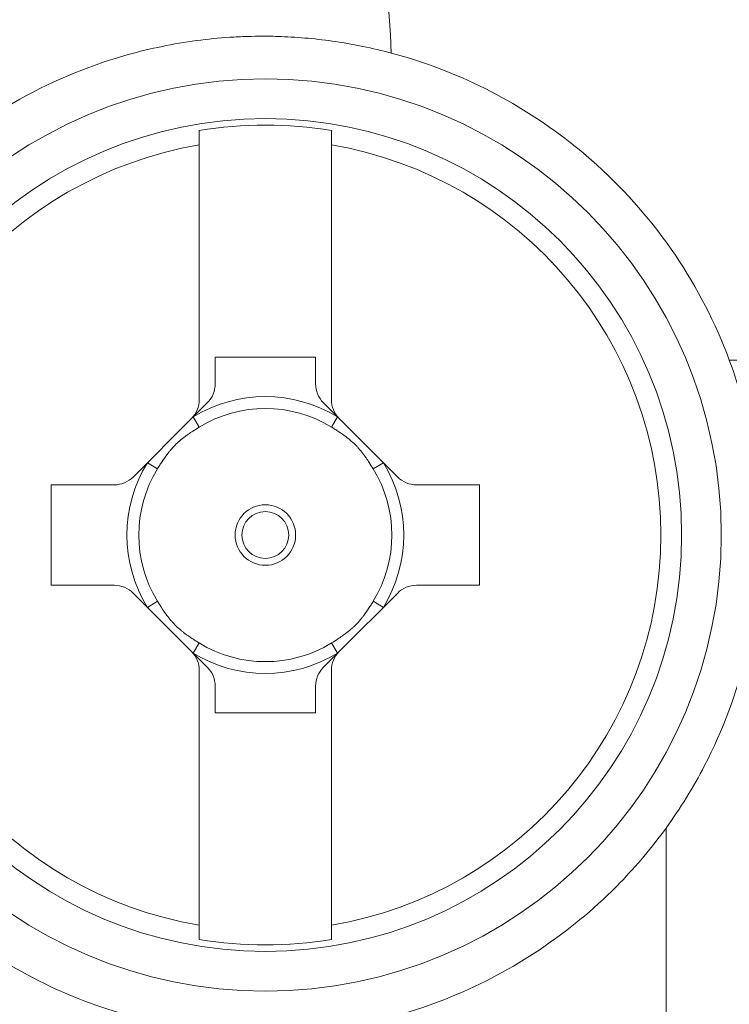
# Model space of a CAD drawing. Units: inches. Extents: x 0.1 to 10.9, y 0.1 to 8.4.
# Drawn here: x 5.8 to 5.9, y 5 to 5 of the extents above; entities that cross this region are included whole.
import ezdxf

# ---------------------------------------------------------------- set-up
doc = ezdxf.new("R2010")
doc.units = ezdxf.units.IN
doc.header["$MEASUREMENT"] = 0
doc.layers.add('Visible (ANSI)', color=7, linetype='Continuous', lineweight=5)
doc.layers.add('Visible Narrow (ANSI)', color=7, linetype='Continuous', lineweight=5)

msp = doc.modelspace()

# ---------------------------------------------------------------- linework, layer by layer
at = {"layer": 'Visible (ANSI)'}
for p, q in [((5.844518143644507, 5.029502591241373), (5.844518143644507, 5.008411032887572)), ((5.855455643644509, 5.008411032887572), (5.855455643644509, 5.029502591241373)), ((5.845830643644507, 5.009723532887572), (5.845830643644507, 5.011934628219879)), ((5.845830643644507, 5.011934628219879), (5.854143143644508, 5.011934628219879)), ((5.854143143644508, 5.011934628219879), (5.854143143644508, 5.009723532887572)), ((5.843877439728353, 5.006864236803726), (5.845189939728353, 5.008176736803726)), ((5.854783847560661, 5.008176736803726), (5.856096347560661, 5.006864236803726)), ((5.839033847560664, 5.002020644636036), (5.843877439728353, 5.006864236803726)), ((5.856096347560661, 5.006864236803726), (5.860939939728353, 5.002020644636036)), ((5.832268143644507, 4.99306744071988), (5.832268143644507, 5.00137994071988)), ((5.832268143644507, 5.00137994071988), (5.837487051476816, 5.00137994071988)), ((5.862486735812199, 5.00137994071988), (5.867705643644509, 5.00137994071988)), ((5.867705643644509, 5.001379940719879), (5.867705643644509, 4.99306744071988)), ((5.837487051476816, 4.99306744071988), (5.832268143644507, 4.99306744071988)), ((5.843877439728355, 4.987583144636034), (5.839033847560664, 4.992426736803726)), ((5.860939939728353, 4.992426736803726), (5.856096347560661, 4.987583144636034)), ((5.867705643644509, 4.99306744071988), (5.862486735812199, 4.99306744071988)), ((5.845189939728353, 4.986270644636036), (5.843877439728353, 4.987583144636036)), ((5.856096347560661, 4.987583144636036), (5.854783847560661, 4.986270644636034)), ((5.844518143644507, 4.986036348552191), (5.844518143644507, 4.964944790198386)), ((5.855455643644509, 4.964944790198386), (5.855455643644509, 4.986036348552191)), ((5.845830643644507, 4.98251275321988), (5.845830643644507, 4.98472384855219)), ((5.854143143644508, 4.98472384855219), (5.854143143644508, 4.98251275321988)), ((5.854143143644508, 4.98251275321988), (5.845830643644507, 4.98251275321988))]:
    msp.add_line(p, q, dxfattribs=at)
for radius in [0.037734624913197, 0.034453125]:
    msp.add_circle((5.849986893644508, 4.997223690719881), radius, dxfattribs=at)
for centre, radius, start, end in [((5.849986893644508, 4.997223690719881), 0.0339144283559449, 80.7204589734258, 99.27954103009144), ((5.843643143644507, 5.009723532887572), 0.0021875, 315, 0), ((5.856330643644509, 5.009723532887572), 0.0021875, 180, 225), ((5.843643143644507, 4.98472384855219), 0.0021875, 0, 44.99999999999999), ((5.856330643644509, 4.98472384855219), 0.0021875, 135, 180), ((5.849986893644508, 4.997223690719881), 0.0339144283559448, 260.7204589699086, 279.2795410265742)]:
    msp.add_arc(centre, radius, start, end, dxfattribs=at)
for points, knots in [([(5.860413583462476, 5.037097872589606), (5.859633917801437, 5.037305986738806), (5.858848882578429, 5.037491036155638), (5.85656128277828, 5.037960116006616), (5.855050456287544, 5.038183250429433), (5.852788295613707, 5.038390770445911), (5.852042598605576, 5.038438800860344), (5.850856924717508, 5.038483026502491), (5.850417156533058, 5.038492400274828), (5.849591327852261, 5.038496843561349), (5.849205268461687, 5.038493510341016), (5.848342387363084, 5.03847398846196), (5.847865774276979, 5.038454944250577), (5.846475724084038, 5.038375325303968), (5.845564350914638, 5.038292669861801), (5.842735144349028, 5.037941236250955), (5.840832564377311, 5.037567796671092), (5.835741627053722, 5.036190738762131), (5.832610136943353, 5.03492382361588), (5.829652855991303, 5.033273682666451)], [0, 0, 0, 0, 0.0292775384678161, 0.0292775384678161, 0.0848369880217717, 0.0848369880217717, 0.1121089339458507, 0.1121089339458507, 0.128190094492773, 0.128190094492773, 0.1423201086716892, 0.1423201086716892, 0.1597956502426272, 0.1597956502426272, 0.1933616436384054, 0.1933616436384054, 0.2644763229924489, 0.2644763229924489, 0.3870123227629396, 0.3870123227629396, 0.3870123227629396, 0.3870123227629396]), ([(5.888388147369332, 5.011700893966254), (5.887245951900174, 5.0147628780177), (5.885744884580812, 5.01767094618042), (5.882056238159085, 5.023124125637297), (5.879876393641715, 5.025628183846802), (5.876844294430166, 5.028371357811501), (5.876242208088132, 5.028885275014256), (5.875491586284079, 5.029489605728297), (5.875356115436058, 5.029597275431348), (5.870822097759141, 5.033154524880893), (5.865780929860628, 5.035665180622872), (5.860413583462477, 5.037097872589606)], [0, 0, 0, 0, 0.1160863607159146, 0.1160863607159146, 0.2347436548614663, 0.2347436548614663, 0.2632729390808659, 0.2632729390808659, 0.2695192254909831, 0.2695192254909831, 0.4713475255723317, 0.4713475255723317, 0.4713475255723317, 0.4713475255723317]), ([(5.829652861541231, 5.033273699900242), (5.826220681241466, 5.031358572486436), (5.823088383239709, 5.02895005926329), (5.816859464309418, 5.02266019618863), (5.813716596304375, 5.018063983243203), (5.809531122463594, 5.007943152413844), (5.808489772370068, 5.002418248493947), (5.808489772370068, 4.992029132945813), (5.809531122463594, 4.986504229025918), (5.813716596304375, 4.976383398196559), (5.816859464309418, 4.97178718525113), (5.824193522988347, 4.964381369669291), (5.828931804593247, 4.96115266278), (5.839237102669502, 4.956920934071372), (5.844802815700728, 4.955916097677481), (5.855196475315219, 4.955974675426729), (5.860750485925652, 4.957050590482514), (5.870984795896451, 4.961393117940465), (5.87566552279266, 4.964660372446235), (5.880699129046492, 4.969849100683587), (5.881976073378531, 4.971358276468372), (5.883154461273579, 4.972983073784869)], [0.9854355938649382, 0.9854355938649382, 0.9854355938649382, 0.9854355938649382, 1.11934024463597, 1.11934024463597, 1.300288954297172, 1.300288954297172, 1.481237663958374, 1.481237663958374, 1.662186373619577, 1.662186373619577, 1.843135083280778, 1.843135083280778, 2.032901267569855, 2.032901267569855, 2.222667451858935, 2.222667451858935, 2.413367214886159, 2.413367214886159, 2.604066977913384, 2.604066977913384, 2.672692697248935, 2.672692697248935, 2.672692697248935, 2.672692697248935]), ([(5.844518143644507, 5.029502591241373), (5.844518143644507, 5.029665397748472), (5.844518143644507, 5.029816591228108), (5.844518143644507, 5.030224253602094), (5.844518143644507, 5.030493255823753), (5.844518143644507, 5.030694293106871)], [0.2593883966958939, 0.2593883966958939, 0.2593883966958939, 0.2593883966958939, 0.2659595540255926, 0.2659595540255926, 0.2793910723198704, 0.2793910723198704, 0.2793910723198704, 0.2793910723198704]), ([(5.855455643644509, 5.029502591241373), (5.855455643644509, 5.029665397748472), (5.855455643644509, 5.029816591228108), (5.855455643644509, 5.030224253603101), (5.855455643644509, 5.03049325582569), (5.855455643644509, 5.030694293109091)], [-0.0441433603977291, -0.0441433603977291, -0.0441433603977291, -0.0441433603977291, -0.0375722030680312, -0.0375722030680312, -0.0241406847243445, -0.0241406847243445, -0.0241406847243445, -0.0241406847243445]), ([(5.883154461273579, 4.972983073784869), (5.884342311567811, 4.974620918147139), (5.885408969177806, 4.976347710636082), (5.889388238086217, 4.984002261716648), (5.890997520191607, 4.99064762724653), (5.890997520191607, 5.002127973568124), (5.890111591316403, 5.007080705896315), (5.888388147369332, 5.011700893966254)], [1.796194796977939, 1.796194796977939, 1.796194796977939, 1.796194796977939, 1.866455848177753, 1.866455848177753, 2.095528322083751, 2.095528322083751, 2.266365512043143, 2.266365512043143, 2.266365512043143, 2.266365512043143]), ([(5.843877439728353, 5.006864236803726), (5.844073154483981, 5.007059951559355), (5.844241256655548, 5.007306812601415), (5.844464073924169, 5.007846019240641), (5.844518143644507, 5.008138628203535), (5.844518143644507, 5.008411032887572)], [0.0584702213548855, 0.0584702213548855, 0.0584702213548855, 0.0584702213548855, 0.06811530579746, 0.06811530579746, 0.0778184130582538, 0.0778184130582538, 0.0778184130582538, 0.0778184130582538]), ([(5.855455643644509, 5.008411032887572), (5.855455643644509, 5.008138628203535), (5.855509713364847, 5.007846019240641), (5.855732530633467, 5.007306812601415), (5.855900632805034, 5.007059951559355), (5.856096347560661, 5.006864236803726)], [0.0778326669988577, 0.0778326669988577, 0.0778326669988577, 0.0778326669988577, 0.0875357742596516, 0.0875357742596516, 0.0971808587022262, 0.0971808587022262, 0.0971808587022262, 0.0971808587022262]), ([(5.837487051476816, 5.00137994071988), (5.837759748135744, 5.00137994071988), (5.838052701185652, 5.001434102485387), (5.838591615528752, 5.001657139467858), (5.838838048181035, 5.001824845256407), (5.839033847560662, 5.002020644636036)], [0.0392851468471434, 0.0392851468471434, 0.0392851468471434, 0.0392851468471434, 0.0490529444326759, 0.0490529444326759, 0.0587190999470494, 0.0587190999470494, 0.0587190999470494, 0.0587190999470494]), ([(5.860939939728353, 5.002020644636036), (5.861135739107981, 5.001824845256407), (5.861382171760263, 5.001657139467858), (5.861921086103365, 5.001434102485387), (5.862214039153271, 5.00137994071988), (5.8624867358122, 5.00137994071988)], [0.097119839102427, 0.097119839102427, 0.097119839102427, 0.097119839102427, 0.1067859946168005, 0.1067859946168005, 0.116553792202333, 0.116553792202333, 0.116553792202333, 0.116553792202333]), ([(5.839033847560662, 4.992426736803726), (5.838838048181035, 4.992622536183356), (5.838591615528752, 4.992790241971903), (5.838052701185652, 4.993013278954372), (5.837759748135744, 4.99306744071988), (5.837487051476816, 4.99306744071988)], [0.0191985347678797, 0.0191985347678797, 0.0191985347678797, 0.0191985347678797, 0.0288646902822532, 0.0288646902822532, 0.0386324878677857, 0.0386324878677857, 0.0386324878677857, 0.0386324878677857]), ([(5.8624867358122, 4.99306744071988), (5.862214039153271, 4.99306744071988), (5.861921086103365, 4.993013278954372), (5.861382171760263, 4.992790241971903), (5.861135739107981, 4.992622536183355), (5.860939939728353, 4.992426736803726)], [0.1172064511816906, 0.1172064511816906, 0.1172064511816906, 0.1172064511816906, 0.1269742487672231, 0.1269742487672231, 0.1366404042815967, 0.1366404042815967, 0.1366404042815967, 0.1366404042815967]), ([(5.844518143644507, 4.986036348552191), (5.844518143644507, 4.986308753236226), (5.844464073924169, 4.986601362199119), (5.844241256655548, 4.987140568838346), (5.844073154483981, 4.987387429880405), (5.843877439728353, 4.987583144636036)], [0, 0, 0, 0, 0.0097031072607939, 0.0097031072607939, 0.0193481917033685, 0.0193481917033685, 0.0193481917033685, 0.0193481917033685]), ([(5.856096347560661, 4.987583144636036), (5.855900632805034, 4.987387429880405), (5.855732530633467, 4.987140568838346), (5.855509713364847, 4.986601362199119), (5.855455643644509, 4.986308753236226), (5.855455643644509, 4.986036348552191)], [0.136302888353743, 0.136302888353743, 0.136302888353743, 0.136302888353743, 0.1459479727963176, 0.1459479727963176, 0.1556510800571115, 0.1556510800571115, 0.1556510800571115, 0.1556510800571115]), ([(5.844518143644507, 4.964944790198386), (5.844518143644507, 4.964781983691287), (5.844518143644507, 4.964630790211653), (5.844518143644507, 4.964223127837667), (5.844518143644507, 4.963954125616008), (5.844518143644507, 4.963753088332889)], [-0.0441433603977299, -0.0441433603977299, -0.0441433603977299, -0.0441433603977299, -0.0375722030680312, -0.0375722030680312, -0.0241406847737534, -0.0241406847737534, -0.0241406847737534, -0.0241406847737534]), ([(5.855455643644509, 4.96375308833067), (5.855455643644509, 4.963954125614072), (5.855455643644509, 4.964223127836659), (5.855455643644509, 4.964630790211653), (5.855455643644509, 4.964781983691287), (5.855455643644509, 4.964944790198386)], [-0.2793910173555657, -0.2793910173555657, -0.2793910173555657, -0.2793910173555657, -0.265959499011879, -0.265959499011879, -0.2593883416821811, -0.2593883416821811, -0.2593883416821811, -0.2593883416821811])]:
    msp.add_open_spline(points, degree=3, knots=knots, dxfattribs=at)
at = {"layer": 'Visible Narrow (ANSI)'}
for p, q in [((5.888388147369332, 5.011700893966254), (5.904924517719745, 5.011700893966254)), ((5.844004054505447, 5.006990851580839), (5.844515049972748, 5.006156636451273)), ((5.85545873731628, 5.006156636451266), (5.855969732783517, 5.006990851580871)), ((5.841053947913121, 5.002695534391651), (5.840219732783517, 5.003206529858889)), ((5.859754054505499, 5.003206529858889), (5.858919839375894, 5.002695534391651)), ((5.840219732783547, 4.991240851580818), (5.841053947913114, 4.991751847048122)), ((5.859754054505499, 4.991240851580871), (5.858919839375894, 4.991751847048108)), ((5.844004054505499, 4.987456529858889), (5.844515049972736, 4.988290744988495)), ((5.855969732783517, 4.987456529858889), (5.85545873731628, 4.988290744988495)), ((5.883154461273579, 4.287558057654731), (5.883154461273579, 4.972983073784869))]:
    msp.add_line(p, q, dxfattribs=at)
for radius in [0.0025050058944453, 0.0019364895507559]:
    msp.add_circle((5.849986893644508, 4.997223690719881), radius, dxfattribs=at)
for radius, start, end in [(0.0327388858307519, 99.61584532917679, 260.3841546708232), (0.0327388858307519, 279.6158453291756, 80.38415467082325), (0.0114538987007799, 58.51059778422503, 121.489402215772), (0.0104756189606237, 58.51059778422337, 121.4894022157681), (0.0114538987007799, 148.510597784228, 211.4894022157719), (0.0114538987007799, 328.5105977842251, 31.4894022157749), (0.0104756189606237, 148.5105977842286, 211.4894022157746), (0.0104756189606237, 328.5105977842234, 31.48940221577467), (0.0104756189606237, 238.5105977842286, 301.4894022157766), (0.0114538987007799, 238.510597784228, 301.4894022157749)]:
    msp.add_arc((5.849986893644508, 4.997223690719881), radius, start, end, dxfattribs=at)
msp.add_ellipse((5.850112693287889, 5.033439908694808), major_axis=(-0.000191086765342, 0.032811943589158), ratio=0.3164841283778168, start_param=4.822260605858573, end_param=6.264786159441752, dxfattribs=at)
for points, knots in [([(5.851534630269387, 5.0722685762252), (5.851638732634675, 5.072266724857722), (5.851696334861503, 5.072271478795091), (5.851777854672409, 5.072272591339476), (5.851892699780907, 5.072274158691993), (5.852003582703714, 5.072275976320761), (5.852115053101054, 5.072277389210698), (5.852337888879121, 5.072280213659483), (5.852563075204465, 5.072281420439653), (5.852787147890598, 5.072281537743988), (5.853010965597146, 5.072281654914837), (5.853233670114722, 5.072280685386123), (5.853456314181348, 5.072278498959377), (5.853678569734258, 5.072276316347948), (5.853900765972008, 5.072272920944636), (5.854122727748221, 5.072268353466784), (5.854344169178839, 5.072263796696481), (5.854565376795878, 5.072258073392617), (5.854786571615598, 5.072251169864585), (5.85522688940648, 5.072237427471263), (5.855667160106464, 5.072219010732349), (5.85610731604066, 5.072195899970876), (5.856346203358513, 5.072183356989188), (5.856585056024699, 5.072169430642469), (5.856823949186263, 5.072154109268318), (5.857455668596396, 5.072113594046459), (5.858086619670387, 5.072063374720087), (5.858715599739038, 5.07200351381328), (5.859574454707052, 5.071921775392994), (5.860429619350536, 5.071822044555188), (5.861281467923571, 5.071704022461121), (5.861516011830491, 5.071671526822902), (5.861750305855322, 5.071637647192543), (5.861984326994337, 5.071602379019978), (5.862599360663826, 5.071509690326641), (5.863210983006038, 5.071407637390091), (5.863819698213726, 5.071296179542925), (5.864665623409442, 5.071141287731471), (5.865505947426879, 5.070968221731681), (5.866344573940357, 5.070775092820731), (5.868043110560199, 5.070383933559335), (5.869734526287347, 5.069910399105762), (5.871404763045339, 5.069357113060172), (5.871632543054387, 5.069281658188358), (5.871859930921138, 5.069204722607405), (5.872086882710951, 5.069126333343424), (5.872704761203162, 5.068912917797003), (5.87331879311367, 5.06868898170465), (5.873929379251477, 5.068454612541179), (5.874771470510797, 5.068131381776847), (5.875607001569086, 5.067788332767626), (5.876431901977599, 5.06742715378605), (5.878081318053591, 5.066704964280056), (5.879688675637442, 5.065910682806881), (5.881262277295199, 5.065042393925298), (5.881382424149934, 5.064976098762473), (5.881502371332715, 5.064909368986143), (5.881622126723407, 5.06484219900771), (5.883046056893367, 5.064043526327868), (5.884438585033161, 5.063184993497056), (5.885797072967478, 5.062267949312186), (5.885889404874972, 5.062205620868403), (5.885981579660922, 5.062143022325748), (5.886073592264858, 5.062080159207785), (5.886704700627013, 5.061648985241176), (5.887331389294002, 5.061202971134327), (5.887947579016794, 5.06074694640812), (5.888651225600187, 5.060226197313046), (5.88934120337248, 5.059692329886073), (5.890023828248082, 5.059136277276873), (5.890112875271365, 5.059063741347686), (5.890201797132467, 5.058990830914179), (5.890290568303504, 5.058917567833485), (5.891599170021745, 5.057837575397173), (5.892861967928802, 5.056692278891748), (5.894066043562954, 5.055495465282427), (5.895374293180021, 5.05419510598465), (5.896614211468497, 5.052833466404393), (5.897796867566364, 5.051400203031737), (5.898986672366183, 5.04995827613239), (5.90011735450157, 5.048443231715776), (5.901178002027538, 5.046867120754821), (5.902141953833567, 5.045434698606916), (5.903047982502558, 5.043952002970909), (5.903897759143442, 5.04240333098137), (5.90396437067887, 5.042281935059038), (5.904030578743434, 5.042160239012638), (5.904096389651925, 5.042038230073698), (5.904547051957483, 5.041202732874523), (5.904979121364909, 5.040352592693394), (5.905390668217842, 5.039490440884449), (5.905801590168266, 5.038629598187271), (5.906192061470457, 5.037756758885731), (5.906560361581549, 5.036875871431329), (5.906926148799589, 5.036000994227528), (5.907270057388621, 5.035118193650334), (5.907593286978896, 5.034224037518731), (5.907846416196307, 5.033523801374981), (5.908086856599853, 5.032816594019033), (5.908314525356427, 5.032101536640985), (5.908374220544405, 5.031914047214503), (5.908432947164648, 5.031726299689594), (5.908490703945322, 5.031538302019137), (5.908767254373168, 5.030638133491855), (5.90902156711641, 5.029732229384378), (5.909253681110277, 5.028820792239363), (5.909369653841937, 5.028365404549531), (5.90948008541679, 5.027908635719414), (5.909584961571562, 5.027450516305957), (5.909689798388535, 5.026992568727661), (5.909789083952132, 5.026533271581934), (5.90988280522183, 5.026072642187342), (5.909976498973474, 5.025612148040851), (5.910064631699155, 5.02515032243159), (5.910147183214267, 5.024687150672551), (5.91022971720335, 5.0242240772468), (5.910306672351956, 5.023759658234955), (5.910378015306536, 5.02329395626906), (5.910413682914347, 5.023061130544713), (5.910447947805826, 5.022827984161262), (5.910480810896393, 5.022594425334221), (5.910513672499336, 5.022360877079747), (5.910545132428747, 5.022126916410537), (5.910575163248976, 5.021892905937431), (5.91059017833963, 5.021775903190224), (5.910604836169744, 5.021658887996506), (5.9106191647827, 5.021541391391092), (5.910626329044744, 5.021482643452749), (5.910633411003721, 5.021423775161552), (5.91064037024557, 5.021365443635665), (5.910647329470406, 5.021307112252403), (5.910654165978516, 5.021249317635063), (5.910661044831485, 5.021189368171749), (5.910667438426673, 5.021133647748322), (5.910672781000434, 5.02109372139167), (5.910679907857925, 5.021023647505553)], [0, 0, 0, 0, 0.0028284581985999, 0.0028284581985999, 0.0028284581985999, 0.0068131900704596, 0.0068131900704596, 0.0068131900704596, 0.0147788997856874, 0.0147788997856874, 0.0147788997856874, 0.0227355450612017, 0.0227355450612017, 0.0227355450612017, 0.0306783059969585, 0.0306783059969585, 0.0306783059969585, 0.0386024466965927, 0.0386024466965927, 0.0386024466965927, 0.0543765056545521, 0.0543765056545521, 0.0543765056545521, 0.0629376139877103, 0.0629376139877103, 0.0629376139877103, 0.0855762624565855, 0.0855762624565855, 0.0855762624565855, 0.1164887137021364, 0.1164887137021364, 0.1164887137021364, 0.1250000000000001, 0.1250000000000001, 0.1250000000000001, 0.1473686102282915, 0.1473686102282915, 0.1473686102282915, 0.1784540353110689, 0.1784540353110689, 0.1784540353110689, 0.241413805838214, 0.241413805838214, 0.241413805838214, 0.2499999999999994, 0.2499999999999994, 0.2499999999999994, 0.2733759985189574, 0.2733759985189574, 0.2733759985189574, 0.3056150599910059, 0.3056150599910059, 0.3056150599910059, 0.3700781463442786, 0.3700781463442786, 0.3700781463442786, 0.3749999999999987, 0.3749999999999987, 0.3749999999999987, 0.4335224253542492, 0.4335224253542492, 0.4335224253542492, 0.4374999999999984, 0.4374999999999984, 0.4374999999999984, 0.4647819213089054, 0.4647819213089054, 0.4647819213089054, 0.4959360123418676, 0.4959360123418676, 0.4959360123418676, 0.4999999999999979, 0.4999999999999979, 0.4999999999999979, 0.5599084271416693, 0.5599084271416693, 0.5599084271416693, 0.6249999999999984, 0.6249999999999984, 0.6249999999999984, 0.6904850264201032, 0.6904850264201032, 0.6904850264201032, 0.7499999999999992, 0.7499999999999992, 0.7499999999999992, 0.7546652068088913, 0.7546652068088913, 0.7546652068088913, 0.7866117777425333, 0.7866117777425333, 0.7866117777425333, 0.8185098402446861, 0.8185098402446861, 0.8185098402446861, 0.8501902638777428, 0.8501902638777428, 0.8501902638777428, 0.8749999999999996, 0.8749999999999996, 0.8749999999999996, 0.8815051607597967, 0.8815051607597967, 0.8815051607597967, 0.9126531051287416, 0.9126531051287416, 0.9126531051287416, 0.9282157695503152, 0.9282157695503152, 0.9282157695503152, 0.9437725966010878, 0.9437725966010878, 0.9437725966010878, 0.9593248559205378, 0.9593248559205378, 0.9593248559205378, 0.9748738134306556, 0.9748738134306556, 0.9748738134306556, 0.9826474488460183, 0.9826474488460183, 0.9826474488460183, 0.9904207323702928, 0.9904207323702928, 0.9904207323702928, 0.9943072914421556, 0.9943072914421556, 0.9943072914421556, 0.996250558925672, 0.996250558925672, 0.996250558925672, 0.9981938216577855, 0.9981938216577855, 0.9981938216577855, 1, 1, 1, 1]), ([(5.90750884712475, 5.019358768627122), (5.907504210368855, 5.019409279649925), (5.907499501890757, 5.019459763568762), (5.907494724562206, 5.019510233468568), (5.907489770825215, 5.019562567028402), (5.907484741780711, 5.019614879483628), (5.907479637744722, 5.019667171815667), (5.90747453350344, 5.019719466250992), (5.907469354264633, 5.019771740561483), (5.907464100085236, 5.019823994517308), (5.907453591080722, 5.019928508850723), (5.907442782276862, 5.020032941755451), (5.90743167455942, 5.020137293459181), (5.907409456307576, 5.020346023330676), (5.907386042095874, 5.020554428315159), (5.9073614382257, 5.020762508612146), (5.907336830012654, 5.020970625637763), (5.907311031721126, 5.021178417861261), (5.907284049349686, 5.021385885518803), (5.907230069352767, 5.021800938122316), (5.907171350321277, 5.022214691717953), (5.907107933944359, 5.022627146390061), (5.907044491771631, 5.023039768835912), (5.906976348430475, 5.023451091300769), (5.906903538876481, 5.023861110925842), (5.906830697089621, 5.024271312067027), (5.906753184956052, 5.024680209214912), (5.906671028896081, 5.025087800557479), (5.906588833504272, 5.025495587032533), (5.906501989738877, 5.025902066448457), (5.906410524480502, 5.026307224007934), (5.906227449328343, 5.027118179808701), (5.906025858266669, 5.027923839703113), (5.905805799160049, 5.028724247205143), (5.905735306042632, 5.028980647500903), (5.905662917892955, 5.029236508830968), (5.905588639926627, 5.029491815361346), (5.905430230794347, 5.030036295614934), (5.905263811148512, 5.030576261455108), (5.905089472479687, 5.031112027331427), (5.904830981025999, 5.031906405888641), (5.904555088070588, 5.03269156096491), (5.904260973132353, 5.033470247203252), (5.903964863528949, 5.034254214432506), (5.903650292600127, 5.035031605634502), (5.903319156119302, 5.035798107946049), (5.902986875222024, 5.036567259309898), (5.90263790880247, 5.037325461545379), (5.902273234217503, 5.038072072158009), (5.902135555073503, 5.03835394732641), (5.901995634535968, 5.038634168975828), (5.901853447595775, 5.038912822644428), (5.901239052598347, 5.040116895393797), (5.900585900217963, 5.041284713473777), (5.899896251942593, 5.042418282067584), (5.899036105300463, 5.043832097275146), (5.898119176085923, 5.045192621895999), (5.897148815756436, 5.04650137130842), (5.896974507307197, 5.04673646550342), (5.896798475288917, 5.046969889297572), (5.896620741600393, 5.047201632724915), (5.895795361941343, 5.048277828873412), (5.894933617775142, 5.049317526202576), (5.894034419989215, 5.050323178189382), (5.892932709700976, 5.051555317722631), (5.891774853750652, 5.052736390589327), (5.890575772772701, 5.053854544998306), (5.890428958103727, 5.05399145107257), (5.890281522801932, 5.054127411677685), (5.890133438523426, 5.054262460946278), (5.889675961730315, 5.054679668680495), (5.889212780072793, 5.055087731866216), (5.888743541298568, 5.055487312203926), (5.88812087684845, 5.056017542195403), (5.88748754681625, 5.056532831282521), (5.886844615365097, 5.057032563357259), (5.885551037909584, 5.058038023806449), (5.884218537213337, 5.058980449320933), (5.882850080900969, 5.059859781500504), (5.882784271850113, 5.059902068576534), (5.882718379802332, 5.059944209926641), (5.882652405742561, 5.059986205057712), (5.881332444043192, 5.060826413539129), (5.879981842094708, 5.061607080115411), (5.878595296160625, 5.062331110441252), (5.877866028456808, 5.06271192143369), (5.877126768885246, 5.063077017604691), (5.876381574636146, 5.063424489279816), (5.875716774811507, 5.063734474372922), (5.875047256526697, 5.064030425064467), (5.874371043149109, 5.064313327054106), (5.874292381991232, 5.064346235894434), (5.874213664177989, 5.064378953733254), (5.874134888230765, 5.064411481842403), (5.872626442914657, 5.065034348029549), (5.871096693751223, 5.065587682753043), (5.869544768924777, 5.066073057940332), (5.868768967870424, 5.06631569506788), (5.867987623017334, 5.0665413426173), (5.867200356050565, 5.066750016302512), (5.866638394839711, 5.066898970242871), (5.866073415921062, 5.067039274971902), (5.865505410049072, 5.067170861072218), (5.865278024099145, 5.067223538045984), (5.865050334237694, 5.067274775743237), (5.86482233500895, 5.067324577526314), (5.8640225154964, 5.067499281792128), (5.863218889737184, 5.067656321416766), (5.862410447645745, 5.067795764490848), (5.861599414060122, 5.067935654555409), (5.860783537313027, 5.068057834658625), (5.859964743566512, 5.068161818065462), (5.85955465586274, 5.068213897501488), (5.859143835653624, 5.06826141129154), (5.858732986393328, 5.068304293117509), (5.858527440500278, 5.068325746687142), (5.858321887234897, 5.068346040825372), (5.85811626331499, 5.068365184805398), (5.857910578425617, 5.068384334461799), (5.857704822852049, 5.068402333276288), (5.857499009312703, 5.068419180698145), (5.857293149760747, 5.068436031886492), (5.857087232213811, 5.068451731167634), (5.856881250354518, 5.068466279619357), (5.856664705634233, 5.068481574123544), (5.856448089744766, 5.068495596765847), (5.856231397340972, 5.068508348306862)], [0, 0, 0, 0, 0.0018211237026357, 0.0018211237026357, 0.0018211237026357, 0.0037094945259788, 0.0037094945259788, 0.0037094945259788, 0.005597941302773, 0.005597941302773, 0.005597941302773, 0.0093750669375643, 0.0093750669375643, 0.0093750669375643, 0.0169302761022527, 0.0169302761022527, 0.0169302761022527, 0.0244868188505958, 0.0244868188505958, 0.0244868188505958, 0.0396041763144389, 0.0396041763144389, 0.0396041763144389, 0.0547276830494453, 0.0547276830494453, 0.0547276830494453, 0.0698578849765353, 0.0698578849765353, 0.0698578849765353, 0.0849953304186594, 0.0849953304186594, 0.0849953304186594, 0.1152941583759725, 0.1152941583759725, 0.1152941583759725, 0.125, 0.125, 0.125, 0.1456991928522714, 0.1456991928522714, 0.1456991928522714, 0.1763898278484049, 0.1763898278484049, 0.1763898278484049, 0.2072886043995429, 0.2072886043995429, 0.2072886043995429, 0.238294167941307, 0.238294167941307, 0.238294167941307, 0.25, 0.25, 0.25, 0.3005813308014653, 0.3005813308014653, 0.3005813308014653, 0.363667636382294, 0.363667636382294, 0.363667636382294, 0.375, 0.375, 0.375, 0.4276265025877076, 0.4276265025877076, 0.4276265025877076, 0.4921052638149413, 0.4921052638149413, 0.4921052638149413, 0.5, 0.5, 0.5, 0.5243892101770422, 0.5243892101770422, 0.5243892101770422, 0.5567528914793822, 0.5567528914793822, 0.5567528914793822, 0.6218685868385138, 0.6218685868385138, 0.6218685868385138, 0.625, 0.625, 0.625, 0.6876510700161704, 0.6876510700161704, 0.6876510700161704, 0.7206030269973277, 0.7206030269973277, 0.7206030269973277, 0.75, 0.75, 0.75, 0.7534196305649309, 0.7534196305649309, 0.7534196305649309, 0.8189006040128681, 0.8189006040128681, 0.8189006040128681, 0.851634282458704, 0.851634282458704, 0.851634282458704, 0.875, 0.875, 0.875, 0.8843538397063078, 0.8843538397063078, 0.8843538397063078, 0.9171670362928342, 0.9171670362928342, 0.9171670362928342, 0.9500854169228404, 0.9500854169228404, 0.9500854169228404, 0.9665723810477199, 0.9665723810477199, 0.9665723810477199, 0.9748207292674786, 0.9748207292674786, 0.9748207292674786, 0.9830715232014959, 0.9830715232014959, 0.9830715232014959, 0.9913241617205482, 0.9913241617205482, 0.9913241617205482, 1, 1, 1, 1]), ([(5.850112693287889, 5.066247411192128), (5.853715553476527, 5.066255178130655), (5.857256581682391, 5.065911942848613), (5.862479486855213, 5.064893743276271), (5.8642055734794, 5.064469830175355), (5.867627380873821, 5.063449478850574), (5.869332599401895, 5.062848725200995), (5.8743071840489, 5.060815353665893), (5.877447159111643, 5.059155713424337), (5.88189826443815, 5.056219833325398), (5.88333851812921, 5.055166276573656), (5.886129285568357, 5.052904344916156), (5.887477341986849, 5.051696252120926), (5.891292158434548, 5.047923120592431), (5.893565256477142, 5.045184851979719), (5.897571600280128, 5.039262704726263), (5.899309381544597, 5.036050468380859), (5.902075371626173, 5.029448588724137), (5.903128502514022, 5.026031039324632), (5.90455871576853, 5.01895688838027), (5.904923854187655, 5.015332117242433), (5.904924517719746, 5.011700893966254)], [0, 0, 0, 0, 0.1250000000000015, 0.1250000000000015, 0.1875000000000021, 0.1875000000000021, 0.2500000000000027, 0.2500000000000027, 0.3750000000000022, 0.3750000000000022, 0.437500000000002, 0.437500000000002, 0.5000000000000018, 0.5000000000000018, 0.6250000000000016, 0.6250000000000016, 0.7500000000000009, 0.7500000000000009, 0.8750000000000003, 0.8750000000000003, 1, 1, 1, 1]), ([(5.844515049972736, 5.006156636451266), (5.844338497923597, 5.006048490283864), (5.844163028535612, 5.005938858136573), (5.843989920481482, 5.005826058014426), (5.843860089440887, 5.005741457922818), (5.843731586732187, 5.005655075116424), (5.84360495556049, 5.005566190251587), (5.843557468871102, 5.005532858427275), (5.843510245407737, 5.005499174675129), (5.843463313981119, 5.005465100798412), (5.843422248982826, 5.005435286156283), (5.843381407576285, 5.005405172822726), (5.843340809129587, 5.005374735125566), (5.843198714566141, 5.005268203185508), (5.843059595377473, 5.005157698547664), (5.842924288977268, 5.005042113780818), (5.842856635777168, 5.004984321397393), (5.842789922224651, 5.004925274570388), (5.842724268969081, 5.004864815550926), (5.842695545669771, 5.004838364729913), (5.842667028033575, 5.004811640720769), (5.842638726790545, 5.00478463035454), (5.842604492710535, 5.004751957759994), (5.842570575348407, 5.004718866293502), (5.842536978274798, 5.004685347957591), (5.842387453525307, 5.004536173632501), (5.842246439754052, 5.004380475893018), (5.842112301665201, 5.004219773520651), (5.842062710774501, 5.004160361806561), (5.842014051151252, 5.004100258126454), (5.841966230337813, 5.004039530497246), (5.841945308731932, 5.004012962159468), (5.841924547684697, 5.003986274387476), (5.841903939478994, 5.003959472848048), (5.841884619286147, 5.003934346404836), (5.841865433426789, 5.003909119970519), (5.841846375555267, 5.003883798201244), (5.84170344151884, 5.003693884931676), (5.841567703133881, 5.003498611641282), (5.841436508004798, 5.003299923466745), (5.841370910440255, 5.003200579379478), (5.841306449385728, 5.003100381079566), (5.841242797819544, 5.002999569438038), (5.841179146253362, 5.002898757796508), (5.841116304084803, 5.002797332819453), (5.841053947913121, 5.002695534391651)], [0, 0, 0, 0, 0.125, 0.125, 0.125, 0.21875, 0.21875, 0.21875, 0.25390625, 0.25390625, 0.25390625, 0.28466796875, 0.28466796875, 0.28466796875, 0.392333984375, 0.392333984375, 0.392333984375, 0.4461669921875, 0.4461669921875, 0.4461669921875, 0.4697189331054689, 0.4697189331054689, 0.4697189331054689, 0.4982081068479636, 0.4982081068479636, 0.4982081068479636, 0.625, 0.625, 0.625, 0.671875, 0.671875, 0.671875, 0.6923828125, 0.6923828125, 0.6923828125, 0.71160888671875, 0.71160888671875, 0.71160888671875, 0.855804443359375, 0.855804443359375, 0.855804443359375, 0.9279022216796876, 0.9279022216796876, 0.9279022216796876, 1, 1, 1, 1]), ([(5.858919839375894, 5.002695534391651), (5.858811693208491, 5.002872086440794), (5.858702061061199, 5.003047555828778), (5.858589260939054, 5.003220663882904), (5.858504660847446, 5.003350494923502), (5.858418278041052, 5.003478997632202), (5.858329393176215, 5.003605628803899), (5.858296061351902, 5.003653115493285), (5.858262377599757, 5.003700338956652), (5.85822830372304, 5.003747270383271), (5.85819848908091, 5.003788335381563), (5.858168375747353, 5.003829176788102), (5.858137938050194, 5.003869775234801), (5.858031406110137, 5.004011869798247), (5.857920901472293, 5.004150988986915), (5.857805316705444, 5.00428629538712), (5.857747524322022, 5.004353948587221), (5.857688477495017, 5.004420662139738), (5.857628018475555, 5.004486315395306), (5.85760156765454, 5.004515038694616), (5.857574843645397, 5.004543556330813), (5.857547833279167, 5.004571857573843), (5.857515160684621, 5.004606091653855), (5.857482069218129, 5.004640009015981), (5.857448550882217, 5.004673606089589), (5.857299376557128, 5.00482313083908), (5.857143678817648, 5.004964144610335), (5.856982976445277, 5.005098282699186), (5.856923564731189, 5.005147873589887), (5.856863461051082, 5.005196533213136), (5.856802733421874, 5.005244354026577), (5.856776165084094, 5.005265275632456), (5.856749477312103, 5.005286036679692), (5.856722675772677, 5.005306644885393), (5.856697549329464, 5.005325965078241), (5.856672322895147, 5.005345150937597), (5.856647001125872, 5.005364208809123), (5.856457087856304, 5.005507142845547), (5.856261814565912, 5.005642881230508), (5.856063126391373, 5.005774076359592), (5.855963782304105, 5.005839673924134), (5.855863584004194, 5.005904134978662), (5.855762772362665, 5.005967786544843), (5.855661960721135, 5.006031438111024), (5.855560535744081, 5.006094280279585), (5.85545873731628, 5.006156636451266)], [0, 0, 0, 0, 0.125, 0.125, 0.125, 0.21875, 0.21875, 0.21875, 0.25390625, 0.25390625, 0.25390625, 0.28466796875, 0.28466796875, 0.28466796875, 0.392333984375, 0.392333984375, 0.392333984375, 0.4461669921875, 0.4461669921875, 0.4461669921875, 0.4697189331054689, 0.4697189331054689, 0.4697189331054689, 0.4982081068479637, 0.4982081068479637, 0.4982081068479637, 0.625, 0.625, 0.625, 0.671875, 0.671875, 0.671875, 0.6923828125, 0.6923828125, 0.6923828125, 0.71160888671875, 0.71160888671875, 0.71160888671875, 0.855804443359375, 0.855804443359375, 0.855804443359375, 0.9279022216796876, 0.9279022216796876, 0.9279022216796876, 1, 1, 1, 1]), ([(5.841053947913121, 4.99175184704811), (5.841162094080523, 4.991575294998966), (5.841271726227816, 4.991399825610983), (5.841384526349963, 4.991226717556855), (5.841469126441571, 4.99109688651626), (5.841555509247964, 4.990968383807559), (5.8416443941128, 4.990841752635862), (5.841677725937113, 4.990794265946474), (5.841711409689258, 4.990747042483111), (5.841745483565977, 4.990700111056491), (5.841775298208105, 4.990659046058198), (5.841805411541661, 4.990618204651658), (5.841835849238822, 4.99057760620496), (5.841942381178879, 4.990435511641512), (5.842052885816724, 4.990296392452846), (5.842168470583572, 4.990161086052641), (5.842226262966994, 4.99009343285254), (5.842285309794, 4.990026719300025), (5.842345768813463, 4.989961066044455), (5.842372219634476, 4.989932342745143), (5.842398943643618, 4.989903825108949), (5.842425954009848, 4.989875523865919), (5.842458626604394, 4.989841289785907), (5.842491718070887, 4.989807372423777), (5.842525236406798, 4.989773775350172), (5.842674410731889, 4.989624250600679), (5.842830108471369, 4.989483236829425), (5.842990810843738, 4.989349098740573), (5.843050222557827, 4.989299507849874), (5.843110326237934, 4.989250848226625), (5.843171053867142, 4.989203027413184), (5.843197622204921, 4.989182105807303), (5.843224309976911, 4.98916134476007), (5.843251111516339, 4.989140736554366), (5.843276237959552, 4.989121416361521), (5.843301464393867, 4.989102230502163), (5.843326786163143, 4.989083172630638), (5.843516699432712, 4.988940238594214), (5.843711972723104, 4.988804500209253), (5.843910660897642, 4.98867330508017), (5.844010004984911, 4.988607707515627), (5.844110203284822, 4.988543246461099), (5.844211014926351, 4.988479594894918), (5.844311826567881, 4.988415943328736), (5.844413251544934, 4.988353101160175), (5.844515049972736, 4.988290744988495)], [0, 0, 0, 0, 0.125, 0.125, 0.125, 0.21875, 0.21875, 0.21875, 0.25390625, 0.25390625, 0.25390625, 0.28466796875, 0.28466796875, 0.28466796875, 0.392333984375, 0.392333984375, 0.392333984375, 0.4461669921875, 0.4461669921875, 0.4461669921875, 0.4697189331054689, 0.4697189331054689, 0.4697189331054689, 0.4982081068479654, 0.4982081068479654, 0.4982081068479654, 0.625, 0.625, 0.625, 0.671875, 0.671875, 0.671875, 0.6923828125, 0.6923828125, 0.6923828125, 0.71160888671875, 0.71160888671875, 0.71160888671875, 0.855804443359375, 0.855804443359375, 0.855804443359375, 0.9279022216796876, 0.9279022216796876, 0.9279022216796876, 1, 1, 1, 1]), ([(5.85545873731628, 4.988290744988495), (5.855635289365419, 4.988398891155895), (5.855810758753405, 4.988508523303188), (5.855983866807532, 4.988621323425333), (5.85611369784813, 4.988705923516943), (5.856242200556828, 4.988792306323336), (5.856368831728527, 4.988881191188172), (5.856416318417913, 4.988914523012486), (5.85646354188128, 4.98894820676463), (5.856510473307897, 4.988982280641349), (5.856551538306191, 4.989012095283478), (5.85659237971273, 4.989042208617036), (5.85663297815943, 4.989072646314197), (5.856775072722876, 4.989179178254252), (5.856914191911543, 4.989289682892096), (5.857049498311747, 4.989405267658943), (5.857117151511848, 4.989463060042368), (5.857183865064365, 4.989522106869372), (5.857249518319933, 4.989582565888833), (5.857278241619244, 4.98960901670985), (5.857306759255441, 4.98963574071899), (5.857335060498471, 4.989662751085221), (5.857369294578481, 4.989695423679767), (5.85740321194061, 4.989728515146259), (5.857436809014218, 4.98976203348217), (5.857586333763708, 4.989911207807262), (5.857727347534964, 4.990066905546743), (5.857861485623814, 4.990227607919111), (5.857911076514517, 4.990287019633201), (5.857959736137764, 4.990347123313306), (5.858007556951204, 4.990407850942514), (5.858028478557083, 4.990434419280292), (5.858049239604318, 4.990461107052285), (5.858069847810022, 4.990487908591711), (5.858089168002869, 4.990513035034923), (5.858108353862226, 4.990538261469241), (5.858127411733748, 4.990563583238516), (5.858270345770174, 4.990753496508085), (5.858406084155134, 4.990948769798476), (5.858537279284218, 4.991147457973013), (5.858602876848761, 4.991246802060283), (5.858667337903288, 4.991347000360192), (5.858730989469472, 4.991447812001722), (5.858794641035651, 4.991548623643251), (5.858857483204213, 4.991650048620306), (5.858919839375894, 4.991751847048108)], [0, 0, 0, 0, 0.125, 0.125, 0.125, 0.21875, 0.21875, 0.21875, 0.25390625, 0.25390625, 0.25390625, 0.28466796875, 0.28466796875, 0.28466796875, 0.392333984375, 0.392333984375, 0.392333984375, 0.4461669921875, 0.4461669921875, 0.4461669921875, 0.4697189331054689, 0.4697189331054689, 0.4697189331054689, 0.4982081068479669, 0.4982081068479669, 0.4982081068479669, 0.625, 0.625, 0.625, 0.671875, 0.671875, 0.671875, 0.6923828125, 0.6923828125, 0.6923828125, 0.71160888671875, 0.71160888671875, 0.71160888671875, 0.855804443359375, 0.855804443359375, 0.855804443359375, 0.9279022216796876, 0.9279022216796876, 0.9279022216796876, 1, 1, 1, 1])]:
    msp.add_open_spline(points, degree=3, knots=knots, dxfattribs=at)

doc.saveas('drawing.dxf')
